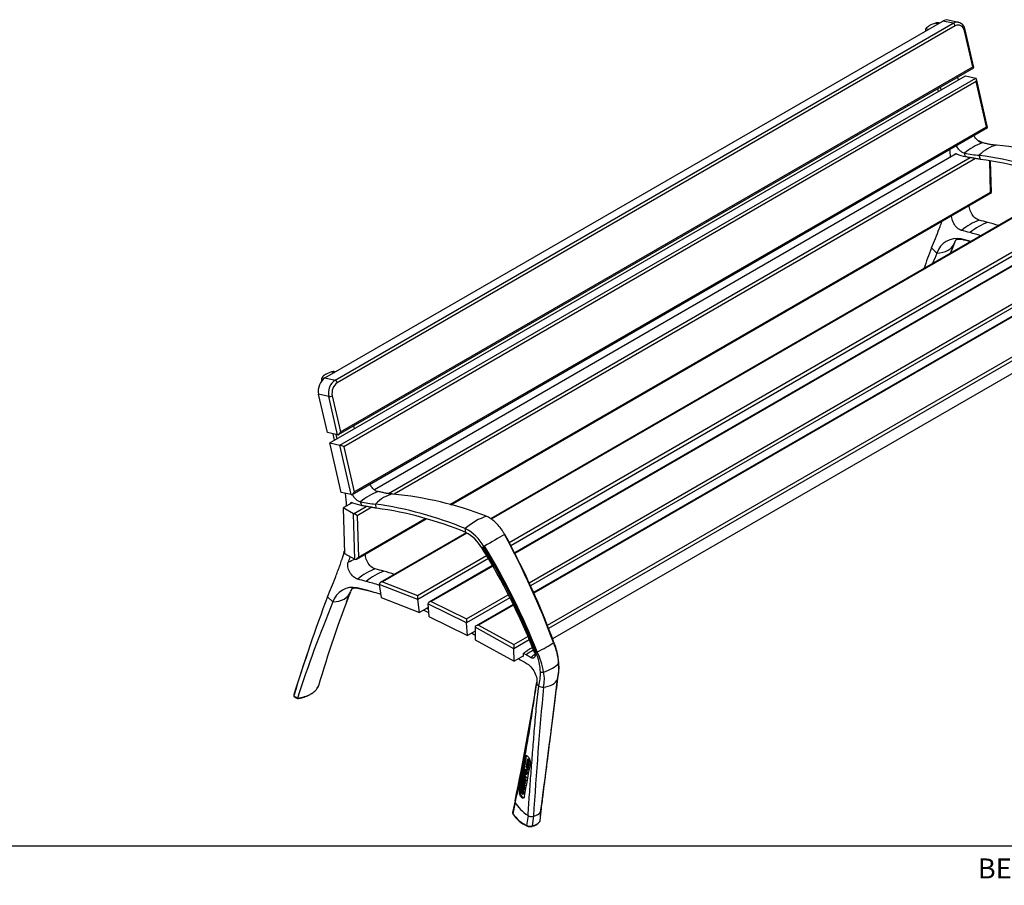
# Model space of a CAD drawing. Units: millimetres. Extents: x 226 to 5828, y 93 to 4039.
# Drawn here: x 2854 to 4825, y 93 to 1825 of the extents above; entities that cross this region are included whole.
import ezdxf

# ---------------------------------------------------------------- set-up
doc = ezdxf.new("R2010")
doc.units = ezdxf.units.MM
doc.header["$LTSCALE"] = 20
for name, color, linetype in [('Predeterminado', 7, 'Continuous'), ('tangente', 7, 'Continuous'), ('visible', 7, 'Continuous')]:
    doc.layers.add(name, color=color, linetype=linetype)

msp = doc.modelspace()

# ---------------------------------------------------------------- linework, layer by layer
at = {"layer": 'Predeterminado', "color": 7, "linetype": 'Continuous'}
msp.add_line((225.8, 171.9), (5765.8, 171.9), dxfattribs=at)
at = {"layer": 'tangente', "color": 7, "linetype": 'Continuous'}
for p, q in [((3485.2, 1103.7), (4722.7, 1818.2)), ((4687.5, 1818.6), (4693.1, 1817.3)), ((4722.7, 1818.2), (4702.4, 1822.7)), ((4727.1, 1812.9), (3489.7, 1098.5)), ((4668.3, 1807.5), (4673.9, 1806.3)), ((4761.9, 1731.1), (4745.4, 1803.1)), ((3496.2, 1000.3), (4761.9, 1731.1)), ((3495.1, 973.8), (4767.9, 1708.7)), ((4768.7, 1701.4), (3503, 970.6)), ((4789.4, 1611.3), (4768.7, 1701.4)), ((3523.7, 880.6), (4789.4, 1611.3)), ((3592.1, 876.9), (4756.7, 1549.3)), ((4767.8, 1547.6), (3603.8, 875.5)), ((4797.8, 1480.4), (4795.9, 1542.8)), ((3714.9, 855.2), (4797.8, 1480.4)), ((4846.1, 1431), (3798.1, 825.9)), ((3833.7, 778.9), (4915.9, 1403.7)), ((4923.5, 1400), (3836.9, 772.6)), ((4943.6, 1391.5), (3844.9, 757.1)), ((3874, 698.6), (5014.1, 1356.9)), ((5021.5, 1353), (3876.9, 692.2)), ((5038.3, 1344.3), (3883.5, 677.6)), ((3910.3, 613.3), (5080.7, 1289)), ((5083.4, 1282.4), (3912.8, 606.6)), ((3459.2, 1109.4), (3464.7, 1108.2)), ((3465, 1108.3), (3485.2, 1103.7)), ((3478.4, 1120.5), (3483.9, 1119.2)), ((3472.7, 1071), (3452.4, 1075.6)), ((3490.3, 994.5), (3472.7, 1071)), ((3479.6, 1072.3), (3496.2, 1000.3)), ((3517.8, 874.8), (3495.1, 973.8)), ((3503, 970.6), (3523.7, 880.6)), ((3522.4, 836.7), (3547.6, 851.2)), ((3558.6, 849.5), (3529.6, 832.7)), ((3525.1, 745.4), (3522.4, 836.7)), ((3529.6, 832.7), (3532.1, 749.7)), ((3532.1, 749.7), (3665.9, 826.9)), ((3749.4, 797.8), (3580.4, 700.2)), ((3650.2, 672.9), (3788.7, 752.9)), ((3792.4, 747), (3650.7, 665.1)), ((3801.4, 732), (3677.9, 660.7)), ((3650.7, 665.1), (3573.9, 695.2)), ((3580.4, 700.2), (3650.2, 672.9)), ((3748.4, 626.2), (3832.2, 674.6)), ((3748.7, 618.2), (3671.1, 656.2)), ((3677.9, 660.7), (3748.4, 626.2)), ((3835.4, 668.2), (3748.7, 618.2)), ((3842.4, 653.9), (3772.5, 613.5)), ((3772.5, 613.5), (3843.2, 574.6)), ((3843.3, 566.4), (3765.6, 609.3)), ((3843.2, 574.6), (3871.5, 590.9)), ((3874.2, 584.3), (3843.3, 566.4)), ((3866.6, 350.2), (3868.2, 351.2)), ((3854.5, 284.1), (3856, 285)), ((3846.1, 259.2), (3841.3, 236.2)), ((3896.9, 239.4), (3895, 220.4)), ((3871.8, 232.8), (3868.8, 212.9)), ((3882.5, 231), (3880, 211.8))]:
    msp.add_line(p, q, dxfattribs=at)
for centre, radius, start, end in [((2312.6, -21.8), 1718.4, 20.4525, 28.3746), ((2551.8, 25.5), 1438.1, 21.7787, 31.191), ((2533.7, 16.4), 1458.9, 21.8399, 31.1283), ((2547.9, 23.4), 1444.3, 21.7866, 31.1821), ((2528.8, 14.7), 1466.5, 21.8258, 31.0853), ((2672.1, 135.2), 1327.4, 26.8935, 27.0988), ((3810.9, 529.5), 122.2, 3.5408, 23.7286), ((3797.1, 517.5), 99.3, 1.2061, 24.7017), ((3757.8, 495.6), 147.1, 9.4655, 25.9028), ((3829.3, 527.8), 103.9, 347.8009, 5.1275), ((3813.2, 515.7), 83.2, 343.7457, 2.7233), ((3834.3, 505.5), 70.1, 346.8319, 11.812), ((-22876.8, 3787.7), 27007.8, 352.45053, 353.02031), ((11732.7, -249.8), 7864.9, 174.60637, 176.49479), ((3897.2, 274.2), 67.5, 214.1983, 245.1412), ((3873.8, 239.8), 28.8, 282.5351, 317.4649), ((3876, 227.7), 16.4, 243.9745, 284.1669)]:
    msp.add_arc(centre, radius, start, end, dxfattribs=at)
for centre, major_axis, ratio, start_param, end_param in [((4727.8, 1795.7), (-5.5, -24.4), 0.720924, 3.177029, 3.7277), ((4723.7, 1813.7), (-2.5, 4.33), 0.57735, 4.223697, 5.794493), ((4731.2, 1794.9), (-4.4, -19.5), 0.720924, 2.156904, 3.7277), ((4742, 1803.8), (-4.87, -1.12), 0.383322, 2.246054, 3.141105), ((4786.9, 1274.7), (38.4, 152.5), 0.712345, 0.445103, 0.764423), ((4802, 1270.8), (41.9, 151.6), 0.704246, 0.461473, 0.780793), ((3490.4, 1081.2), (-5.5, -24.4), 0.720924, 3.7277, 5.298497), ((3493.8, 1080.5), (4.4, 19.5), 0.720924, 0.586108, 2.156904), ((3486.3, 1099.2), (-2.5, 4.33), 0.57735, 4.223697, 5.794493), ((3476.3, 1073.1), (-4.87, -1.12), 0.383322, 0.675258, 2.246054), ((3577.8, 576.6), (38.4, 152.5), 0.712345, 0.445103, 0.764423), ((3592.9, 572.7), (41.9, 151.6), 0.704246, 0.461473, 0.780793), ((3869.9, 249.5), (29.8, -3.4), 0.643408, 5.219743, 5.913875), ((3870.4, 214), (1.12, 2.24), 0.533981, 2.308196, 3.142919), ((3879, 213.3), (-0.65, 2.41), 0.34485, 3.118112, 3.937614)]:
    msp.add_ellipse(centre, major_axis=major_axis, ratio=ratio, start_param=start_param, end_param=end_param, dxfattribs=at)
for points, knots in [([(3871.8, 232.8), (3872.6, 246.8), (3874.5, 274.9), (3877.6, 317), (3880.8, 358.9), (3884.3, 402), (3888, 446.4), (3891.2, 477), (3893.1, 492.4)], [0, 0, 0, 0, 0.161943, 0.323885, 0.485828, 0.64777, 0.823885, 1, 1, 1, 1]), ([(3402.6, 472), (3403.8, 471.3), (3404.9, 470.6), (3406.1, 470), (3406.8, 469.6), (3407.4, 469.2), (3408.1, 468.8), (3408.6, 468.6), (3409.1, 468.3), (3409.5, 468), (3409.7, 467.9), (3409.9, 467.8), (3410.1, 467.7)], [0, 0, 0, 0, 0.468727, 0.468727, 0.468727, 0.734364, 0.734364, 0.734364, 0.926261, 0.926261, 0.926261, 1, 1, 1, 1]), ([(3895, 220.4), (3895, 220.5), (3895.1, 220.5), (3895.2, 220.7), (3895.2, 220.7), (3895.4, 220.9), (3895.4, 221.1), (3895.7, 221.5), (3895.8, 221.8), (3895.9, 222.2), (3895.9, 222.4), (3895.9, 222.5)], [0, 0, 0, 0, 0.03125, 0.03125, 0.0625, 0.0625, 0.125, 0.125, 0.25, 0.25, 0.3112956, 0.3112956, 0.3112956, 0.3112956])]:
    msp.add_open_spline(points, degree=3, knots=knots, dxfattribs=at)
at = {"layer": 'visible', "color": 7, "linetype": 'Continuous'}
for p, q in [((3465, 1108.3), (4702.4, 1822.7)), ((4695.2, 1818.6), (4694.4, 1818.8)), ((4733.3, 1820.1), (4713, 1824.6)), ((4764.2, 1729.4), (4746.9, 1805)), ((3492.2, 994.9), (4764.2, 1729.3)), ((3474.8, 978.4), (4747.6, 1713.2)), ((4731.6, 1710.5), (4733, 1704.8)), ((4747.6, 1713.2), (4767.9, 1708.7)), ((4791.7, 1609.7), (4769.4, 1706.8)), ((4693.3, 1681.9), (4692, 1687.7)), ((4698.5, 1684.9), (4697.2, 1690.7)), ((3519.7, 875.2), (4791.6, 1609.6)), ((4774, 1582.9), (4773.2, 1582.5)), ((4780.6, 1579.4), (4774, 1582.9)), ((4747.7, 1551.2), (4745.5, 1558.5)), ((4728.7, 1556.8), (3564.1, 884.4)), ((4777.5, 1545.8), (4775.2, 1554)), ((4799.3, 1479.5), (4797.5, 1542.5)), ((3717.1, 854.7), (4799.3, 1479.5)), ((4846.2, 1432.1), (3797.3, 826.5)), ((4943.7, 1392.9), (3844.4, 758.2)), ((4745.3, 1384.7), (4758.4, 1381.5)), ((4679.4, 1368.6), (4690.1, 1358.3)), ((4717.5, 1358.3), (4723.3, 1374.2)), ((5038.3, 1345.9), (3882.9, 678.9)), ((5071.8, 1250.6), (3920.6, 586)), ((3486, 1120.5), (3485.2, 1120.7)), ((3470, 999.1), (3452.4, 1075.6)), ((3522.5, 1012.4), (3523.8, 1006.7)), ((3490.3, 994.5), (3470, 999.1)), ((3484.1, 983.8), (3481.4, 996.5)), ((3489.4, 986.8), (3487.5, 995.1)), ((3497.5, 879.3), (3474.8, 978.4)), ((3474.8, 978.4), (3495.1, 973.8)), ((3517.8, 874.8), (3497.5, 879.3)), ((3519.6, 858.7), (3501.2, 848.1)), ((3501.2, 848.1), (3503.9, 756.8)), ((3522.4, 836.7), (3501.2, 848.1)), ((3538.6, 853.1), (3536.4, 860.4)), ((3568.3, 847.7), (3566.1, 855.9)), ((3528.4, 745.7), (3668, 826.3)), ((3748.4, 798.3), (3576.4, 699)), ((3747.1, 799.1), (3746, 807)), ((3779.8, 768.7), (3782, 770.2)), ((3782, 770.2), (3782.5, 770.5)), ((3782.5, 770.5), (3782.9, 770.8)), ((3503.9, 756.8), (3525.1, 745.4)), ((3779, 768.2), (3779.7, 768.7)), ((3779.7, 768.7), (3779.8, 768.7)), ((3800.8, 733), (3673.4, 659.5)), ((3573.9, 695.2), (3577.3, 669.1)), ((3470.2, 670.5), (3480.9, 660.2)), ((3508.4, 660.2), (3514.1, 676.1)), ((3536.1, 686.6), (3556.7, 681.6)), ((3577.3, 669.1), (3654.1, 639)), ((3654.1, 639), (3650.7, 665.1)), ((3671.1, 656.2), (3672.7, 630.8)), ((3841.8, 655.1), (3767.7, 612.3)), ((3671.6, 649.1), (3654.1, 639)), ((3672.7, 630.8), (3750.3, 592.8)), ((3750.3, 592.8), (3748.7, 618.2)), ((3765.7, 601.7), (3750.3, 592.8)), ((3765.6, 609.3), (3766, 584.5)), ((3766, 584.5), (3843.8, 541.7)), ((3843.8, 541.7), (3843.3, 566.4)), ((3862.6, 552.5), (3843.8, 541.7)), ((3862.7, 553.6), (3862.7, 557)), ((3884.8, 558.9), (3884.9, 558.9)), ((3887.3, 559), (3884.9, 558.9)), ((3889, 495.8), (3893.1, 492.4)), ((3452, 491.5), (3452.2, 492)), ((3402.7, 472.3), (3402.6, 472)), ((3410.1, 467.7), (3410, 467.2)), ((3854.5, 284.1), (3866.6, 350.2)), ((3868.2, 351.2), (3856, 285)), ((3870.4, 337.8), (3868.9, 337)), ((3869.3, 340.2), (3869.2, 339.6)), ((3869.2, 339.6), (3872.3, 335.5)), ((3869.5, 340.4), (3869.3, 340.2)), ((3869.7, 339.7), (3869.3, 340.2)), ((3871.7, 345.6), (3870.2, 344.7)), ((3873.8, 336.3), (3872.3, 335.5)), ((3872.3, 335.5), (3872.4, 336.2)), ((3873.9, 337.1), (3872.4, 336.2)), ((3874.2, 338.9), (3872.7, 338)), ((3872.7, 338), (3872.9, 338.7)), ((3874.3, 339.6), (3872.9, 338.7)), ((3874.6, 341.4), (3873.2, 340.5)), ((3873.2, 340.5), (3873.3, 341.3)), ((3874.8, 342.1), (3873.3, 341.3)), ((3873.8, 336.3), (3873.9, 337.1)), ((3874.2, 338.9), (3874.3, 339.6)), ((3874.6, 341.4), (3874.8, 342.1)), ((3863.1, 317), (3862.1, 311.6)), ((3864.6, 317.9), (3863.1, 317)), ((3863.6, 316.2), (3863.1, 317)), ((3863.2, 314), (3863.6, 316.2)), ((3865.1, 317.1), (3863.6, 316.2)), ((3865.1, 317.1), (3864.6, 317.9)), ((3866.2, 325.3), (3864.7, 324.4)), ((3864.7, 314.8), (3865.1, 317.1)), ((3869.5, 332.9), (3868, 332.1)), ((3868.3, 315), (3869.7, 315.8)), ((3869.6, 332.1), (3868.9, 331.7)), ((3870.3, 331.8), (3868.9, 330.9)), ((3868.9, 330.9), (3868.9, 331.7)), ((3869.5, 324.9), (3869.4, 323.9)), ((3869.4, 323.9), (3870.1, 323)), ((3871, 325.7), (3869.5, 324.9)), ((3870.3, 324), (3869.5, 324.9)), ((3870, 330.3), (3869.8, 329.7)), ((3871.5, 331.1), (3870, 330.3)), ((3870.1, 323), (3870.3, 324)), ((3871.5, 323.8), (3870.1, 323)), ((3871.7, 324.8), (3870.3, 324)), ((3870.5, 326.3), (3871.9, 327.1)), ((3871.7, 324.8), (3871, 325.7)), ((3871.3, 331), (3872.8, 331.9)), ((3871.5, 323.8), (3871.7, 324.8)), ((3860.5, 295.8), (3859, 294.9)), ((3859.9, 299.4), (3859.7, 298.4)), ((3859.7, 298.4), (3864.5, 291.8)), ((3861.4, 300.2), (3859.9, 299.4)), ((3864.2, 297.7), (3859.9, 299.4)), ((3860.7, 303.8), (3860.5, 302.9)), ((3860.5, 302.9), (3864.2, 297.7)), ((3861.1, 295), (3860.5, 295.8)), ((3862.2, 304.7), (3860.7, 303.8)), ((3865.4, 297.2), (3860.7, 303.8)), ((3864.6, 292.7), (3860.8, 297.8)), ((3860.8, 297.8), (3865.3, 296.3)), ((3861.5, 308.5), (3861.4, 307.6)), ((3861.4, 307.6), (3866.1, 301)), ((3862.8, 299.7), (3861.4, 300.2)), ((3863, 309.3), (3861.5, 308.5)), ((3866.3, 301.9), (3861.5, 308.5)), ((3862.1, 311.6), (3862.6, 310.8)), ((3866.9, 298), (3862.2, 304.7)), ((3862.6, 310.8), (3863, 313.1)), ((3864.1, 311.7), (3862.6, 310.8)), ((3863, 313.1), (3867.3, 307.3)), ((3867.7, 302.7), (3863, 309.3)), ((3864.7, 314.8), (3863.2, 314)), ((3867.4, 308.2), (3863.2, 314)), ((3866.1, 293.5), (3863.6, 296.8)), ((3868.9, 309), (3864.7, 314.8)), ((3865.3, 296.3), (3865.4, 297.2)), ((3866.7, 297.1), (3865.3, 296.3)), ((3866.9, 298), (3865.4, 297.2)), ((3866.1, 301), (3866.3, 301.9)), ((3867.6, 301.8), (3866.1, 301)), ((3867.7, 302.7), (3866.3, 301.9)), ((3866.7, 297.1), (3866.9, 298)), ((3867.3, 307.3), (3867.4, 308.2)), ((3868.7, 308.1), (3867.3, 307.3)), ((3868.9, 309), (3867.4, 308.2)), ((3867.6, 301.8), (3867.7, 302.7)), ((3868.7, 308.1), (3868.9, 309)), ((3856.5, 281.5), (3861.4, 274.9)), ((3858.7, 282.5), (3857.2, 281.6)), ((3858.6, 279.6), (3857.2, 281.6)), ((3859, 286.1), (3857.5, 285.2)), ((3859, 294.9), (3858.1, 290)), ((3858.1, 290), (3862.9, 283.4)), ((3859, 282.1), (3858.7, 282.5)), ((3858.8, 290.1), (3859.6, 294.1)), ((3860.3, 291), (3858.8, 290.1)), ((3860.2, 288.1), (3858.8, 290.1)), ((3859.6, 294.1), (3859, 294.9)), ((3860.7, 279.6), (3859.2, 278.8)), ((3860.9, 276.6), (3859.2, 278.8)), ((3861.1, 295), (3859.6, 294.1)), ((3861.1, 283.4), (3859.7, 282.5)), ((3860.9, 291.8), (3860.2, 288.1)), ((3860.3, 291), (3861.1, 295)), ((3860.7, 290.5), (3860.3, 291)), ((3861.3, 278.8), (3860.7, 279.6)), ((3860.8, 287.3), (3861.5, 291)), ((3862.2, 288.1), (3860.8, 287.3)), ((3862.5, 285.1), (3860.8, 287.3)), ((3862.4, 292.7), (3860.9, 291.8)), ((3861.5, 291), (3860.9, 291.8)), ((3862.9, 291.9), (3861.5, 291)), ((3862.2, 288.1), (3862.9, 291.9)), ((3862.9, 287.3), (3862.2, 288.1)), ((3862.9, 291.9), (3862.4, 292.7)), ((3863.2, 289.2), (3862.5, 285.1)), ((3862.9, 283.4), (3863.9, 288.5)), ((3864.4, 284.3), (3862.9, 283.4)), ((3864.7, 290.1), (3863.2, 289.2)), ((3863.9, 288.5), (3863.2, 289.2)), ((3865.3, 289.3), (3863.9, 288.5)), ((3864.4, 284.3), (3865.3, 289.3)), ((3864.5, 291.8), (3864.6, 292.7)), ((3865.9, 292.7), (3864.5, 291.8)), ((3866.1, 293.5), (3864.6, 292.7)), ((3865.3, 289.3), (3864.7, 290.1)), ((3865.9, 292.7), (3866.1, 293.5)), ((3845.7, 261.9), (3840.8, 238.7)), ((3862.8, 275.8), (3861.4, 274.9)), ((3895.9, 222.5), (3897.9, 241.6))]:
    msp.add_line(p, q, dxfattribs=at)
for centre, radius, start, end in [((4728.5, 1802.1), 18.6, 9.0078, 77.4557), ((4384.2, 1532.3), 333.8, 3.0731, 5.803), ((4788.3, 1739.4), 185.8, 256.7163, 265.98), ((4744.5, 879.5), 697.6, 68.7303, 84.6199), ((4766.4, 1648.4), 98.9, 248.0869, 259.0999), ((4673.3, 824.2), 736.8, 67.5134, 82.048), ((4676.3, 821.3), 731.6, 67.502, 82.0487), ((4586.9, 677.9), 769.6, 74.5372, 75.8613), ((4575.2, 636.6), 812.5, 72.9392, 74.523), ((4551.5, 657.5), 769.6, 74.5372, 75.8613), ((4730.4, 1345), 42.4, 78.6646, 161.7934), ((4765.7, 1365.5), 42.4, 155.6911, 161.7934), ((4574.2, 668.1), 737.1, 75.4912, 77.1008), ((4539.9, 616.2), 812.5, 72.9392, 74.523), ((7597.4, 263.3), 3120.3, 159.2536, 160.0686), ((6721.5, 594.8), 2144.5, 158.5584, 159.152), ((7187.4, 329.7), 2700.8, 157.6146, 158.0967), ((3175, 834.1), 333.8, 3.0731, 7.4499), ((3535.3, 181.4), 697.6, 68.7303, 84.6199), ((3557.3, 950.3), 98.9, 248.0869, 259.0999), ((3579.1, 1041.3), 185.8, 256.7163, 265.98), ((3464.1, 126.1), 736.8, 67.5134, 82.048), ((3467.1, 123.2), 731.6, 67.502, 82.0487), ((3705.8, 729.1), 87.6, 28.3743, 62.7111), ((3713.6, 732.6), 74.4, 28.6084, 63.3098), ((2335.2, -9), 1693.3, 20.3196, 28.3576), ((2541.3, 19.5), 1451.1, 21.8332, 31.1774), ((11669.1, -2269.9), 8695.2, 159.67303, 159.74769), ((2812.7, 144.2), 1150.2, 30.8324, 32.8554), ((2620.1, 56.4), 1360.9, 29.8416, 31.5586), ((2569.3, 31.1), 1417.5, 21.8598, 31.357), ((2508.5, 65.7), 1505, 19.9468, 27.4188), ((3377.7, -20.2), 769.6, 74.5372, 75.8613), ((3366.1, -61.5), 812.5, 72.9392, 74.523), ((3342.3, -40.6), 769.6, 74.5372, 75.8613), ((3330.7, -81.9), 812.5, 72.5653, 74.523), ((6388.2, -434.8), 3120.3, 159.2536, 163.0992), ((5512.4, -103.3), 2144.5, 158.5584, 163.8829), ((3521.2, 646.9), 42.4, 78.6646, 161.7934), ((3556.6, 667.4), 42.4, 155.6911, 161.7934), ((3365, -30), 737.1, 75.3774, 77.1008), ((5978.2, -368.4), 2700.8, 157.6146, 161.9672), ((2620.1, 56.4), 1360.9, 21.6675, 22.9581), ((3816.2, 530.9), 117.4, 3.6315, 24.3201), ((6700.5, -559.3), 3456.1, 161.1306, 162.5517), ((3954.4, 439), 149.5, 119.586, 127.8475), ((2672.2, -1489), 2367.1, 59.6597, 59.805), ((2654.7, -1508.6), 2392.9, 59.29, 59.5361), ((3833.2, 529.5), 100.5, 347.0943, 5.0587), ((-1201.9, 1310.7), 5155.4, 348.2613, 350.9467), ((3422.5, 470.2), 20.1, 169.2876, 174.3484), ((-3857.3, 1698.9), 7852.8, 349.52046, 350.00977), ((3897.1, 272.8), 67, 214.1206, 245.5357), ((3873.8, 238.1), 27.7, 282.0175, 318.4187), ((3875.7, 225.1), 14.8, 244.7937, 285.4596)]:
    msp.add_arc(centre, radius, start, end, dxfattribs=at)
for centre, major_axis, ratio, start_param, end_param in [((4695.3, 1809.1), (-28.3, -6.5), 0.383322, 4.901011, 5.874282), ((4707.6, 1800.2), (-5.5, -24.4), 0.720924, 3.141593, 3.7277), ((4727.8, 1795.7), (-5.5, -24.4), 0.720924, 3.141593, 3.177029), ((4758.5, 1731.8), (-5.68, 2.47), 0.126583, 3.04831, 4.130414), ((4765.4, 1702.1), (-2.81, -6.44), 0.486308, 1.664079, 3.234875), ((4786, 1612.1), (-5.68, 2.47), 0.126583, 3.04831, 4.130414), ((4805.2, 1428.1), (14.9, 155.7), 0.755093, 0.33306, 0.654194), ((4813.7, 1487.7), (11.8, 86.7), 0.745278, 0.240032, 0.80762), ((4794.2, 1482.3), (-5.09, 2.84), 0.015111, 3.132567, 3.952871), ((4751.3, 1420.4), (8.6, 35.2), 0.714634, 2.981154, 3.245496), ((4724.6, 1352.2), (-45.5, 15.8), 0.730711, 6.252952, 6.266287), ((4680.2, 1395.1), (45.5, -15.8), 0.730711, 5.174252, 6.266287), ((3470.1, 1085.8), (-5.5, -24.4), 0.720924, 3.7277, 5.298497), ((3486.1, 1111), (-28.3, -6.5), 0.383322, 4.901011, 5.874282), ((3492.8, 1001.1), (2.81, 6.44), 0.486308, 3.234875, 4.805672), ((3499.6, 971.4), (5.68, -2.47), 0.126583, 0.988821, 2.559618), ((3520.3, 881.3), (2.81, 6.44), 0.486308, 3.234875, 4.805672), ((3596.1, 730), (14.9, 155.7), 0.755093, 0.33306, 0.654194), ((3604.6, 789.6), (11.8, 86.7), 0.745278, 0.240032, 0.80762), ((3526.1, 834.6), (-5.09, 2.84), 0.015111, 3.952871, 5.523668), ((3785.7, 689.2), (52.6, 142.1), 0.67028, 0.480004, 0.878678), ((3681.9, 703.2), (217.9, 131.2), 0.025992, 0.840941, 1.063591), ((3681.9, 703.2), (217.9, 131.2), 0.025992, 0.836826, 0.840926), ((3681.9, 703.2), (217.9, 131.2), 0.025992, 1.063592, 1.069567), ((3528.5, 751.6), (-3.44, -6.18), 0.567188, 0.009026, 1.579822), ((3426, 853.1), (146.7, -56.5), 0.739997, -0.698366, -0.590505), ((3580.9, 695.9), (7.04, 0.53), 0.621404, 1.603825, 3.174622), ((3515.5, 654.1), (-45.5, 15.8), 0.730711, 6.252952, 6.266287), ((3471, 697), (45.5, -15.8), 0.730711, 5.174252, 6.266287), ((3542.1, 722.3), (8.6, 35.2), 0.714634, 2.981154, 3.245496), ((3564.1, 716.9), (9.7, 34.9), 0.704246, 3.001713, 3.240947), ((3650.7, 668.5), (0.42, -5.53), 0.068702, 3.800246, 5.371042), ((3678.2, 656.5), (7.06, 0.24), 0.598786, 1.588248, 3.159044), ((3752.5, -130.2), (-450, 779.4), 0.57735, -0.658196, -0.65207), ((3748.7, 621.9), (0.19, -5.66), 0.032762, 3.868673, 5.439469), ((3772.6, 609.4), (7.07, 0.07), 0.583858, 1.576335, 3.147131), ((3798.6, -70.8), (-400, 692.8), 0.57735, -0.727177, -0.724748), ((3843.3, 570.4), (0.06, -5.74), 0.009818, 3.909854, 5.480651), ((3837.4, 566.1), (106.4, 39.2), 0.233742, -1.139308, -0.730739), ((3920.9, 578.4), (2.35, 0.86), 0.233742, -0.730739, -0.389383), ((3920.9, 578.4), (-2.35, -0.86), 0.233742, 2.965807, 3.489807), ((3920.9, 578.4), (2.35, 0.86), 0.233742, -0.389383, -0.175785), ((3857, 556.9), (-4, 6.93), 0.57735, 3.141593, 3.926991), ((3884.8, 437.9), (79.4, 135.7), 0.573364, 0.814877, 0.948475), ((3893.1, 433), (80, 135.4), 0.57044, 0.87062, 0.950935), ((3889, 560), (-2.35, -0.86), 0.233742, 0.635773, 0.980936), ((3889, 560), (-2.35, -0.86), 0.233742, 0.980936, 1.192813), ((3889, 560), (-2.35, -0.86), 0.233742, 1.192813, 1.504936), ((3889, 560), (2.35, 0.86), 0.233742, 4.646529, 5.143877), ((3878.9, 542.4), (59.3, 8.9), 0.459268, 5.060361, 5.779458), ((3927.4, 537.6), (-5.93, -0.89), 0.459268, 2.637865, 3.096012), ((3900.6, 522.1), (-5.93, -0.89), 0.459268, 0.70752, 1.918768), ((3922.9, 492.6), (33.6, -6.9), 0.684772, 3.136213, 3.302348), ((3892.8, 517.4), (39.2, -8.1), 0.684772, 5.10326, 6.150457), ((3921.4, 508.7), (-9.79, 2.02), 0.684772, 3.008865, 3.200526), ((3900.2, 496.4), (-9.79, 2.02), 0.684772, 0.91447, 1.961667), ((3854.6, 260.5), (8.94, -1.01), 0.643408, 3.089242, 3.547514), ((3930.7, 272.5), (-89.3, 10.1), 0.643408, 0.405921, 0.924698), ((3887.9, 242.7), (-9.94, 1.13), 0.643408, 2.772282, 3.132941), ((3843.7, 236.5), (2.12, 1.32), 0.768437, 2.597849, 3.168087), ((3878.3, 237.2), (-9.94, 1.13), 0.643408, 0.924698, 2.078151), ((3892.7, 221.2), (-1.95, 1.57), 0.740098, 3.102394, 3.567737), ((3870.4, 214), (1.12, 2.24), 0.533981, 3.142919, 3.183587)]:
    msp.add_ellipse(centre, major_axis=major_axis, ratio=ratio, start_param=start_param, end_param=end_param, dxfattribs=at)
for points, knots in [([(4694.4, 1818.8), (4694.3, 1818.8), (4694.2, 1818.8), (4693.8, 1818.9), (4693.4, 1818.9), (4692.7, 1819), (4692.3, 1819.1), (4691.2, 1819.1), (4690.4, 1819.1), (4689, 1818.9), (4688.2, 1818.8), (4687.5, 1818.6)], [0.6117538, 0.6117538, 0.6117538, 0.6117538, 0.625, 0.625, 0.6875, 0.6875, 0.75, 0.75, 0.875, 0.875, 0.9999936, 0.9999936, 0.9999936, 0.9999936]), ([(4668.3, 1807.5), (4668.1, 1807.2), (4667.9, 1806.8), (4667.6, 1805.9), (4667.5, 1805.5), (4667.4, 1804.7), (4667.4, 1804.5), (4667.3, 1803.9), (4667.3, 1803.6), (4667.3, 1803.1), (4667.3, 1802.9), (4667.4, 1802.6)], [0.0000066, 0.0000066, 0.0000066, 0.0000066, 0.125, 0.125, 0.25, 0.25, 0.3125, 0.3125, 0.375, 0.375, 0.4262897, 0.4262897, 0.4262897, 0.4262897]), ([(4780.9, 1578.9), (4779.2, 1579.1), (4775.4, 1580.4), (4769.8, 1585.1), (4766.3, 1590.2), (4764.8, 1593.3), (4764.5, 1594)], [0, 0, 0, 0, 0.2513936, 0.5027872, 0.7541809, 0.8259683, 0.8259683, 0.8259683, 0.8259683]), ([(4809.9, 1574), (4807.6, 1574.3), (4802.9, 1574.7), (4795.8, 1575.7), (4788.9, 1577.5), (4783.7, 1578.6), (4780.9, 1578.9)], [0, 0, 0, 0, 0.24257, 0.48514, 0.74257, 1, 1, 1, 1]), ([(4745.5, 1558.5), (4743.8, 1558.7), (4740.1, 1560), (4734.5, 1564.7), (4731, 1569.8), (4729.5, 1572.9), (4729.2, 1573.5)], [0, 0, 0, 0, 0.2513936, 0.5027872, 0.7541809, 0.8259683, 0.8259683, 0.8259683, 0.8259683]), ([(4729.5, 1556.6), (4729.5, 1556.6), (4729.5, 1556.6), (4728.1, 1557.2), (4726.2, 1557.1), (4725.1, 1555.6), (4724.9, 1554.9)], [0, 0, 0, 0, 0.0000139, 0.0000139, 0.5000069, 0.7507903, 0.7507903, 0.7507903, 0.7507903]), ([(4777.5, 1545.8), (4775.1, 1546.2), (4770.3, 1547.1), (4763, 1548.5), (4755, 1549.5), (4750, 1550.5), (4747.7, 1551.2)], [0, 0, 0, 0, 0.24257, 0.48514, 0.74257, 1, 1, 1, 1]), ([(4774.8, 1424.2), (4772.1, 1424.8), (4766.2, 1428.3), (4758.6, 1438), (4755.3, 1447.4), (4755, 1452.5), (4755.1, 1454)], [0, 0, 0, 0, 0.25, 0.5, 0.75, 0.8697856, 0.8697856, 0.8697856, 0.8697856]), ([(4679.4, 1368.6), (4682, 1375), (4687.3, 1387.7), (4693.7, 1403.7), (4698.2, 1415.3), (4700.1, 1420.4), (4700.8, 1422.3)], [0, 0, 0, 0, 0.1430994, 0.2861988, 0.3577485, 0.3987509, 0.3987509, 0.3987509, 0.3987509]), ([(4739.5, 1403.7), (4736.7, 1404.4), (4730.8, 1407.8), (4723.3, 1417.5), (4719.9, 1427), (4719.7, 1432), (4719.7, 1433.6)], [0, 0, 0, 0, 0.25, 0.5, 0.75, 0.8697856, 0.8697856, 0.8697856, 0.8697856]), ([(4727.1, 1382.7), (4727.4, 1383.2), (4727.9, 1384), (4728.4, 1384.6), (4728.7, 1385), (4728.9, 1385.1), (4728.9, 1385.2), (4728.8, 1385.1), (4728.9, 1385.2), (4728.9, 1385.1), (4729.6, 1385.5), (4731.2, 1386), (4733.5, 1386.3), (4736.2, 1386.4), (4738.4, 1386.2), (4739.4, 1386)], [0, 0, 0, 0, 0.1091161, 0.1991289, 0.2711164, 0.3257251, 0.3737135, 0.4144732, 0.4545037, 0.4938516, 0.5447941, 0.6199237, 0.6926522, 0.7798268, 0.8592834, 0.8592834, 0.8592834, 0.8592834]), ([(3459.2, 1109.4), (3459, 1109.1), (3458.8, 1108.7), (3458.5, 1107.8), (3458.4, 1107.4), (3458.3, 1106.6), (3458.2, 1106.3), (3458.2, 1105.8), (3458.2, 1105.5), (3458.2, 1104.7), (3458.2, 1104.1), (3458.3, 1103.1), (3458.4, 1102.8), (3458.4, 1102.4), (3458.4, 1102.4), (3458.4, 1102.3)], [0.0000066, 0.0000066, 0.0000066, 0.0000066, 0.125, 0.125, 0.25, 0.25, 0.3125, 0.3125, 0.375, 0.375, 0.5, 0.5, 0.5625, 0.5625, 0.5716587, 0.5716587, 0.5716587, 0.5716587]), ([(3485.2, 1120.7), (3485.1, 1120.7), (3485, 1120.7), (3484.6, 1120.8), (3484.2, 1120.8), (3483.5, 1120.9), (3483.1, 1121), (3482, 1121), (3481.3, 1121), (3479.8, 1120.8), (3479.1, 1120.7), (3478.4, 1120.5)], [0.6117538, 0.6117538, 0.6117538, 0.6117538, 0.625, 0.625, 0.6875, 0.6875, 0.75, 0.75, 0.875, 0.875, 0.9999936, 0.9999936, 0.9999936, 0.9999936]), ([(3571.8, 880.8), (3570, 881), (3566.3, 882.3), (3560.7, 887), (3557.2, 892.1), (3555.7, 895.2), (3555.4, 895.9)], [0, 0, 0, 0, 0.2513936, 0.5027872, 0.7541809, 0.8259683, 0.8259683, 0.8259683, 0.8259683]), ([(3536.4, 860.4), (3534.7, 860.6), (3530.9, 861.9), (3525.3, 866.6), (3521.8, 871.7), (3520.3, 874.8), (3520, 875.4)], [0, 0, 0, 0, 0.2513936, 0.5027872, 0.7541809, 0.8259683, 0.8259683, 0.8259683, 0.8259683]), ([(3600.7, 875.9), (3598.5, 876.2), (3593.8, 876.6), (3586.6, 877.6), (3579.7, 879.4), (3574.6, 880.5), (3571.8, 880.8)], [0, 0, 0, 0, 0.24257, 0.48514, 0.74257, 1, 1, 1, 1]), ([(3520.4, 858.5), (3520.4, 858.5), (3520.4, 858.5), (3519, 859.1), (3517, 859), (3516, 857.4), (3515.7, 856.8)], [0, 0, 0, 0, 0.0000139, 0.0000139, 0.5000069, 0.7507903, 0.7507903, 0.7507903, 0.7507903]), ([(3568.3, 847.7), (3565.9, 848.1), (3561.2, 849), (3553.8, 850.4), (3545.9, 851.4), (3540.8, 852.4), (3538.6, 853.1)], [0, 0, 0, 0, 0.24257, 0.48514, 0.74257, 1, 1, 1, 1]), ([(3825.3, 795.2), (3823.7, 797.1), (3822.4, 799.1), (3819.2, 804.9), (3814.3, 811.6), (3805.9, 819.9), (3797.5, 826.7), (3791.7, 830.1), (3788.6, 831.4), (3788.5, 831.4), (3788.4, 831.5)], [0, 0, 0, 0, 0.122848, 0.122848, 0.339967, 0.557085, 0.774204, 0.991322, 0.991322, 1, 1, 1, 1]), ([(3470.2, 670.5), (3472.8, 676.9), (3478.1, 689.6), (3484.6, 705.6), (3489.6, 718.5), (3492.6, 726.7), (3495, 733.3), (3496.8, 738.3), (3498.2, 742.5), (3499.2, 745.5), (3499.8, 747.2), (3500, 748), (3500.4, 749.1), (3501.1, 751.1), (3502, 754.4), (3503, 758.1), (3503.6, 760.5), (3503.8, 761.6)], [0, 0, 0, 0, 0.1430994, 0.2861988, 0.3577485, 0.4292982, 0.465073, 0.5008479, 0.5366227, 0.5545102, 0.5634539, 0.5723976, 0.5723976, 0.5866858, 0.612518, 0.6383501, 0.658484, 0.658484, 0.658484, 0.658484]), ([(3565.7, 726.1), (3562.9, 726.7), (3557, 730.1), (3549.5, 739.8), (3546.1, 749.3), (3545.9, 754.4), (3545.9, 755.9)], [0, 0, 0, 0, 0.25, 0.5, 0.75, 0.8697856, 0.8697856, 0.8697856, 0.8697856]), ([(3518, 684.6), (3518.3, 685.1), (3518.8, 685.9), (3519.3, 686.5), (3519.5, 686.9), (3519.7, 687), (3519.7, 687), (3519.7, 687), (3519.7, 687.1), (3519.7, 687), (3520.4, 687.4), (3522, 687.9), (3524.3, 688.2), (3527.1, 688.3), (3529.2, 688.1), (3530.3, 687.9)], [0, 0, 0, 0, 0.1091161, 0.1991289, 0.2711164, 0.3257251, 0.3737135, 0.4144732, 0.4545037, 0.4938516, 0.5447941, 0.6199237, 0.6926522, 0.7798268, 0.8592834, 0.8592834, 0.8592834, 0.8592834]), ([(3846.1, 259.2), (3848.9, 271.7), (3854.5, 296.9), (3862.4, 334.9), (3869.7, 373), (3876.2, 412.4), (3882.2, 453), (3886.6, 481.4), (3889, 495.8)], [0, 0, 0, 0, 0.161943, 0.323885, 0.485828, 0.64777, 0.823885, 1, 1, 1, 1]), ([(3897.9, 241.5), (3898.6, 247.6), (3899.8, 257.1), (3901.6, 271.7), (3903.1, 283.9), (3904.4, 294.1), (3905.4, 302.2), (3906.3, 308.7), (3906.9, 314.1), (3907.6, 319.1), (3908.2, 323.8), (3908.7, 328.2), (3909.3, 332.9), (3910.1, 338.9), (3911.1, 346.9), (3912.4, 357.1), (3913.9, 369.3), (3915.7, 383.4), (3917.8, 399.4), (3920.1, 417.4), (3922.6, 437.3), (3925.4, 459), (3928.4, 483), (3930.2, 498.1), (3931.3, 507.4)], [0, 0, 0, 0, 0.061832, 0.115753, 0.16177, 0.200158, 0.230519, 0.253232, 0.273254, 0.29211, 0.309495, 0.325756, 0.341754, 0.362008, 0.393146, 0.431504, 0.477088, 0.529907, 0.589977, 0.657323, 0.731974, 0.813956, 0.903293, 1, 1, 1, 1]), ([(3403.4, 476.9), (3403.2, 476.2), (3403, 475.5), (3402.7, 474), (3402.7, 473.1), (3402.7, 472.3)], [0.8810935, 0.8810935, 0.8810935, 0.8810935, 0.9375, 0.9375, 1, 1, 1, 1]), ([(3410, 467.2), (3412.6, 467.6), (3415, 468.1), (3419.8, 469.1), (3422.1, 469.8), (3425.5, 470.9), (3426.6, 471.2), (3428.8, 472.1), (3429.8, 472.5), (3433, 473.9), (3434.9, 474.8), (3438.6, 476.9), (3440.3, 478.1), (3442.7, 479.9), (3443.4, 480.5), (3444.9, 481.8), (3445.5, 482.4), (3447.5, 484.4), (3448.6, 485.8), (3450.6, 488.6), (3451.4, 490), (3452, 491.5)], [0, 0, 0, 0, 0.125, 0.125, 0.25, 0.25, 0.3125, 0.3125, 0.375, 0.375, 0.5, 0.5, 0.625, 0.625, 0.6875, 0.6875, 0.75, 0.75, 0.875, 0.875, 1, 1, 1, 1]), ([(3410.3, 466.7), (3411.7, 466.9), (3415, 467.5), (3420.5, 468.8), (3426.3, 470.6), (3431.6, 472.8), (3436.4, 475.3), (3441, 478.2), (3444.9, 481.5), (3447.7, 484.4), (3449.1, 486.3), (3449.5, 486.9)], [0, 0, 0, 0, 0.0655075, 0.1843733, 0.2928218, 0.3946592, 0.5046861, 0.614665, 0.7280745, 0.842046, 0.8966081, 0.8966081, 0.8966081, 0.8966081]), ([(3449.8, 487.4), (3450.2, 487.9), (3450.8, 488.9), (3451.3, 489.9), (3451.5, 490.4)], [0.90901512, 0.90901512, 0.90901512, 0.90901512, 0.95487402, 1, 1, 1, 1]), ([(3402.6, 472), (3402.6, 471.8), (3402.6, 471.7), (3402.7, 471.4), (3402.7, 471.3), (3402.9, 471), (3403.1, 470.8), (3403.3, 470.6)], [0, 0, 0, 0, 0.125, 0.125, 0.25, 0.25, 0.4954778, 0.4954778, 0.4954778, 0.4954778]), ([(3410.3, 466.7), (3410.3, 466.7), (3410.2, 466.7), (3410.2, 466.7), (3410.2, 466.8), (3410.1, 466.9), (3410.1, 466.9), (3410.1, 467.1), (3410, 467.1), (3410, 467.2)], [0.5123675, 0.5123675, 0.5123675, 0.5123675, 0.625, 0.625, 0.75, 0.75, 0.875, 0.875, 1, 1, 1, 1]), ([(3866.6, 350.2), (3866.8, 351.2), (3867, 351.9), (3867.7, 352.8), (3868.1, 353), (3869.5, 352.9), (3870.7, 351.9), (3872.6, 349.3), (3873.3, 348.3), (3874.5, 346), (3875.1, 344.8), (3876.4, 341), (3876.8, 338.5), (3876.5, 336.6)], [0, 0, 0, 0, 0.125, 0.125, 0.25, 0.25, 0.5, 0.5, 0.625, 0.625, 0.75, 0.75, 1, 1, 1, 1]), ([(3869.7, 332), (3869.9, 331.7), (3870.1, 331.5), (3870.6, 331.1), (3870.8, 331), (3871.2, 331), (3871.4, 331), (3871.6, 331.3), (3871.7, 331.6), (3871.9, 332.4), (3871.8, 333.2), (3871.4, 334.4), (3871.2, 334.8), (3870.8, 335.4), (3870.6, 335.7), (3870.2, 336.2), (3870, 336.5), (3869.6, 336.9), (3869.4, 337), (3869.1, 337), (3868.9, 337), (3868.6, 336.7), (3868.6, 336.5), (3868.4, 335.6), (3868.5, 334.8), (3868.9, 333.2), (3869.3, 332.5), (3869.7, 332)], [0, 0, 0, 0, 0.0625, 0.0625, 0.125, 0.125, 0.1875, 0.1875, 0.25, 0.25, 0.375, 0.375, 0.4375, 0.4375, 0.5, 0.5, 0.5625, 0.5625, 0.625, 0.625, 0.6875, 0.6875, 0.75, 0.75, 0.875, 0.875, 1, 1, 1, 1]), ([(3869.9, 332.7), (3869.6, 333.1), (3869.3, 333.5), (3868.9, 334.6), (3868.8, 335.2), (3869, 336), (3869.2, 336.1), (3869.7, 335.9), (3870, 335.6), (3870.6, 334.9), (3870.9, 334.4), (3871.3, 333.4), (3871.4, 332.8), (3871.3, 332.2), (3871.2, 332.1), (3871, 331.9), (3870.9, 331.9), (3870.4, 332), (3870.1, 332.4), (3869.9, 332.7)], [0, 0, 0, 0, 0.125, 0.125, 0.25, 0.25, 0.375, 0.375, 0.5, 0.5, 0.625, 0.625, 0.75, 0.75, 0.8125, 0.8125, 0.875, 0.875, 1, 1, 1, 1]), ([(3870.2, 342.1), (3870.1, 342.2), (3870, 342.2), (3869.8, 342.2), (3869.8, 342.2), (3869.6, 342.1), (3869.6, 342.1), (3869.5, 341.9), (3869.5, 341.8), (3869.4, 341.5), (3869.4, 341.4), (3869.4, 341.1), (3869.4, 341), (3869.4, 340.9), (3869.4, 340.8), (3869.5, 340.4), (3869.6, 340), (3869.7, 339.7)], [0, 0, 0, 0, 0.125, 0.125, 0.25, 0.25, 0.375, 0.375, 0.5, 0.5, 0.625, 0.625, 0.6875, 0.6875, 0.75, 0.75, 1, 1, 1, 1]), ([(3873.3, 341.3), (3872.9, 341.8), (3872.5, 342.3), (3871.8, 343.1), (3871.6, 343.4), (3871.2, 343.9), (3871, 344.2), (3870.7, 344.6), (3870.4, 344.8), (3870.1, 344.7), (3870, 344.6), (3869.9, 344), (3869.8, 343.7), (3869.9, 342.9), (3870, 342.5), (3870.2, 342.1)], [0, 0, 0, 0, 0.25, 0.25, 0.375, 0.375, 0.5, 0.5, 0.625, 0.625, 0.75, 0.75, 0.875, 0.875, 1, 1, 1, 1]), ([(3872.4, 336.2), (3871.9, 336.9), (3871.3, 337.5), (3870.6, 338.5), (3870.3, 338.9), (3870, 339.6), (3869.9, 339.8), (3869.8, 340.3), (3869.8, 340.6), (3869.9, 340.9), (3869.9, 341.1), (3870.1, 341.2), (3870.2, 341.1), (3870.5, 340.9), (3870.6, 340.7), (3870.9, 340.4), (3871, 340.2), (3871.6, 339.4), (3872.2, 338.7), (3872.7, 338)], [0, 0, 0, 0, 0.25, 0.25, 0.375, 0.375, 0.4375, 0.4375, 0.5, 0.5, 0.5625, 0.5625, 0.625, 0.625, 0.6875, 0.6875, 0.75, 0.75, 1, 1, 1, 1]), ([(3872.9, 338.7), (3872.3, 339.4), (3871.8, 340.1), (3871, 341.1), (3870.7, 341.4), (3870.3, 342.3), (3870.2, 342.9), (3870.3, 343.5), (3870.4, 343.6), (3870.6, 343.7), (3870.7, 343.7), (3871.1, 343.3), (3871.3, 342.9), (3872.1, 341.9), (3872.6, 341.2), (3873.2, 340.5)], [0, 0, 0, 0, 0.25, 0.25, 0.375, 0.375, 0.5, 0.5, 0.5625, 0.5625, 0.625, 0.625, 0.75, 0.75, 1, 1, 1, 1]), ([(3874.8, 342.1), (3874.3, 342.6), (3873.9, 343.1), (3873.3, 343.9), (3873.1, 344.2), (3872.7, 344.7), (3872.5, 345), (3872.1, 345.5), (3871.9, 345.6), (3871.7, 345.6), (3871.7, 345.6), (3871.7, 345.6)], [0, 0, 0, 0, 0.25, 0.25, 0.375, 0.375, 0.5, 0.5, 0.625, 0.625, 0.6517807, 0.6517807, 0.6517807, 0.6517807]), ([(3872.8, 331.9), (3872.8, 331.9), (3872.9, 332), (3873.1, 332.2), (3873.1, 332.4), (3873.3, 333.3), (3873.2, 334.1), (3872.9, 335.1), (3872.7, 335.4), (3872.6, 335.7)], [0.1649236, 0.1649236, 0.1649236, 0.1649236, 0.1875, 0.1875, 0.25, 0.25, 0.375, 0.375, 0.4220895, 0.4220895, 0.4220895, 0.4220895]), ([(3865.9, 316.3), (3866.2, 315.9), (3866.5, 315.5), (3867.2, 315), (3867.5, 314.9), (3868.1, 314.9), (3868.4, 315), (3868.8, 315.5), (3868.9, 315.9), (3869.2, 317.3), (3869, 318.6), (3868.1, 321.1), (3867.5, 322.2), (3866.3, 323.8), (3865.6, 324.4), (3864.9, 324.5), (3864.6, 324.4), (3864.3, 323.9), (3864.2, 323.5), (3864, 322.6), (3864, 322), (3864.1, 320.8), (3864.2, 320.1), (3864.5, 318.9), (3864.8, 318.3), (3865.3, 317.2), (3865.6, 316.7), (3865.9, 316.3)], [0, 0, 0, 0, 0.0625, 0.0625, 0.125, 0.125, 0.1875, 0.1875, 0.25, 0.25, 0.375, 0.375, 0.5, 0.5, 0.625, 0.625, 0.6875, 0.6875, 0.75, 0.75, 0.8125, 0.8125, 0.875, 0.875, 0.9375, 0.9375, 1, 1, 1, 1]), ([(3866.1, 317.2), (3865.8, 317.5), (3865.6, 317.9), (3865.2, 318.7), (3865, 319.1), (3864.7, 320), (3864.6, 320.5), (3864.5, 321.4), (3864.5, 321.9), (3864.6, 322.6), (3864.7, 322.9), (3865, 323.2), (3865.2, 323.3), (3865.8, 323.2), (3866.3, 322.7), (3867.2, 321.4), (3867.7, 320.7), (3868.2, 319.3), (3868.3, 318.8), (3868.5, 317.9), (3868.5, 317.5), (3868.4, 316.8), (3868.3, 316.5), (3868, 316.1), (3867.7, 316), (3867.3, 316), (3867, 316.2), (3866.5, 316.6), (3866.3, 316.9), (3866.1, 317.2)], [0, 0, 0, 0, 0.0625, 0.0625, 0.125, 0.125, 0.1875, 0.1875, 0.25, 0.25, 0.3125, 0.3125, 0.375, 0.375, 0.5, 0.5, 0.625, 0.625, 0.6875, 0.6875, 0.75, 0.75, 0.8125, 0.8125, 0.875, 0.875, 0.9375, 0.9375, 1, 1, 1, 1]), ([(3867.5, 318.1), (3867.3, 318.4), (3867.1, 318.7), (3866.7, 319.5), (3866.5, 319.9), (3866.2, 320.9), (3866.1, 321.4), (3866, 322.2), (3866, 322.5), (3866, 322.8)], [0, 0, 0, 0, 0.0625, 0.0625, 0.125, 0.125, 0.1875, 0.1875, 0.2351341, 0.2351341, 0.2351341, 0.2351341]), ([(3869.7, 315.8), (3869.9, 315.9), (3870, 316), (3870.3, 316.4), (3870.4, 316.8), (3870.6, 318.2), (3870.5, 319.5), (3869.6, 321.9), (3869, 323), (3867.7, 324.7), (3867.1, 325.3), (3866.5, 325.4), (3866.4, 325.3), (3866.3, 325.3)], [0.1596246, 0.1596246, 0.1596246, 0.1596246, 0.1875, 0.1875, 0.25, 0.25, 0.375, 0.375, 0.5, 0.5, 0.625, 0.625, 0.6576658, 0.6576658, 0.6576658, 0.6576658]), ([(3868.4, 317.1), (3868.4, 317.1), (3868.3, 317.2), (3868, 317.4), (3867.8, 317.7), (3867.5, 318.1)], [0.92434482, 0.92434482, 0.92434482, 0.92434482, 0.9375, 0.9375, 1, 1, 1, 1]), ([(3868.9, 331.7), (3868.7, 331.9), (3868.6, 332), (3868.2, 332.2), (3868.1, 332.2), (3867.7, 331.9), (3867.6, 331.4), (3867.6, 330.5), (3867.6, 330.1), (3867.8, 329.5), (3867.9, 329.1), (3868.3, 328.2), (3868.6, 327.6), (3869.3, 326.7), (3869.7, 326.3), (3870.4, 326.1), (3870.7, 326.3), (3871, 327.2), (3871, 327.8), (3870.8, 328.8), (3870.7, 329.1), (3870.4, 329.7), (3870.2, 330), (3870, 330.3)], [0, 0, 0, 0, 0.0625, 0.0625, 0.125, 0.125, 0.25, 0.25, 0.3125, 0.3125, 0.375, 0.375, 0.5, 0.5, 0.625, 0.625, 0.75, 0.75, 0.875, 0.875, 0.9375, 0.9375, 1, 1, 1, 1]), ([(3869.8, 329.7), (3870.1, 329.3), (3870.3, 328.9), (3870.5, 328), (3870.5, 327.6), (3870.3, 327.1), (3870.1, 327.1), (3869.6, 327.3), (3869.3, 327.6), (3868.9, 328.2), (3868.6, 328.5), (3868.3, 329.3), (3868.1, 329.8), (3868, 330.6), (3868.1, 331), (3868.3, 331.2), (3868.4, 331.2), (3868.6, 331.1), (3868.7, 331), (3868.9, 330.9)], [0, 0, 0, 0, 0.125, 0.125, 0.25, 0.25, 0.375, 0.375, 0.5, 0.5, 0.625, 0.625, 0.75, 0.75, 0.875, 0.875, 0.9375, 0.9375, 1, 1, 1, 1]), ([(3869.9, 329.8), (3869.7, 330.2), (3869.6, 330.6), (3869.5, 331.1), (3869.5, 331.2), (3869.5, 331.3)], [0.6331886, 0.6331886, 0.6331886, 0.6331886, 0.75, 0.75, 0.7777425, 0.7777425, 0.7777425, 0.7777425]), ([(3871.9, 327.1), (3872.1, 327.2), (3872.2, 327.4), (3872.4, 328), (3872.4, 328.6), (3872.2, 329.6), (3872.1, 329.9), (3871.8, 330.6), (3871.7, 330.9), (3871.5, 331.1)], [0.6851553, 0.6851553, 0.6851553, 0.6851553, 0.75, 0.75, 0.875, 0.875, 0.9375, 0.9375, 1, 1, 1, 1]), ([(3864.6, 270.6), (3864.4, 269.6), (3864.1, 268.9), (3863.1, 267.8), (3862.5, 267.5), (3861.2, 267.4), (3860.5, 267.6), (3859.1, 268.5), (3858.3, 269.2), (3857, 271), (3856.4, 272), (3855.5, 274.4), (3855.1, 275.6), (3854.5, 278.3), (3854.3, 279.6), (3854.2, 282), (3854.3, 283.2), (3854.5, 284.1)], [0, 0, 0, 0, 0.125, 0.125, 0.25, 0.25, 0.375, 0.375, 0.5, 0.5, 0.625, 0.625, 0.75, 0.75, 0.875, 0.875, 1, 1, 1, 1]), ([(3856, 285), (3855.8, 284.1), (3855.8, 282.9), (3855.9, 280.4), (3856, 279.1), (3856.6, 276.5), (3857, 275.2), (3857.9, 272.9), (3858.5, 271.8), (3859.8, 270), (3860.5, 269.3), (3861.9, 268.4), (3862.6, 268.2), (3863.7, 268.3), (3864, 268.4), (3864.3, 268.6)], [0, 0, 0, 0, 0.125, 0.125, 0.25, 0.25, 0.375, 0.375, 0.5, 0.5, 0.625, 0.625, 0.75, 0.75, 0.8199101, 0.8199101, 0.8199101, 0.8199101]), ([(3859.4, 282.2), (3859.4, 282.6), (3859.3, 283.1), (3859, 283.9), (3858.8, 284.3), (3858.1, 285.2), (3857.7, 285.4), (3857.3, 285), (3857.2, 284.7), (3857, 284.1), (3857, 283.8), (3856.8, 282.8), (3856.7, 282.1), (3856.5, 281.5)], [0, 0, 0, 0, 0.125, 0.125, 0.25, 0.25, 0.5, 0.5, 0.625, 0.625, 0.75, 0.75, 1, 1, 1, 1]), ([(3857.2, 281.6), (3857.3, 281.9), (3857.3, 282.2), (3857.5, 282.8), (3857.5, 283.1), (3857.6, 283.7), (3857.7, 284), (3858.1, 284.1), (3858.3, 283.9), (3858.7, 283.3), (3858.9, 282.9), (3859, 282.1), (3859, 281.7), (3858.9, 281.1), (3858.8, 280.8), (3858.7, 280.2), (3858.7, 279.9), (3858.6, 279.6)], [0, 0, 0, 0, 0.125, 0.125, 0.25, 0.25, 0.375, 0.375, 0.5, 0.5, 0.625, 0.625, 0.75, 0.75, 0.875, 0.875, 1, 1, 1, 1]), ([(3860.9, 283), (3860.8, 283.5), (3860.7, 283.9), (3860.4, 284.8), (3860.2, 285.2), (3859.7, 286), (3859.3, 286.2), (3859, 286.1)], [0, 0, 0, 0, 0.125, 0.125, 0.25, 0.25, 0.4680133, 0.4680133, 0.4680133, 0.4680133]), ([(3859.2, 278.8), (3859.3, 279.1), (3859.3, 279.4), (3859.4, 280.1), (3859.5, 280.4), (3859.6, 281.1), (3859.7, 281.4), (3860.1, 281.5), (3860.4, 281.3), (3860.9, 280.7), (3861.1, 280.2), (3861.3, 279.3), (3861.3, 278.9), (3861.2, 278.2), (3861.2, 277.9), (3861, 277.2), (3861, 276.9), (3860.9, 276.6)], [0, 0, 0, 0, 0.125, 0.125, 0.25, 0.25, 0.375, 0.375, 0.5, 0.5, 0.625, 0.625, 0.75, 0.75, 0.875, 0.875, 1, 1, 1, 1]), ([(3861.4, 274.9), (3861.5, 275.6), (3861.6, 276.4), (3861.8, 277.4), (3861.9, 277.8), (3862, 278.6), (3862, 279), (3861.8, 279.9), (3861.6, 280.4), (3861.2, 281.3), (3861, 281.7), (3860.5, 282.3), (3860.2, 282.5), (3859.7, 282.6), (3859.5, 282.4), (3859.4, 282.2)], [0, 0, 0, 0, 0.25, 0.25, 0.375, 0.375, 0.5, 0.5, 0.625, 0.625, 0.75, 0.75, 0.875, 0.875, 1, 1, 1, 1]), ([(3860.7, 279.6), (3860.7, 280), (3860.8, 280.3), (3860.8, 280.6), (3860.8, 280.6), (3860.8, 280.7)], [0, 0, 0, 0, 0.125, 0.125, 0.1296985, 0.1296985, 0.1296985, 0.1296985]), ([(3862.8, 275.8), (3862.9, 276.5), (3863.1, 277.2), (3863.3, 278.3), (3863.3, 278.6), (3863.4, 279.4), (3863.4, 279.8), (3863.3, 280.8), (3863.1, 281.3), (3862.7, 282.2), (3862.4, 282.6), (3861.9, 283.2), (3861.6, 283.4), (3861.3, 283.4), (3861.2, 283.4), (3861.1, 283.4)], [0, 0, 0, 0, 0.25, 0.25, 0.375, 0.375, 0.5, 0.5, 0.625, 0.625, 0.75, 0.75, 0.875, 0.875, 0.9291966, 0.9291966, 0.9291966, 0.9291966]), ([(3840.9, 239), (3840.9, 238.8), (3840.6, 238), (3840.8, 236.7), (3841.4, 235.5), (3841.5, 235.2), (3841.5, 235.2)], [0, 0, 0, 0, 0.124558, 0.636645, 0.986382, 1, 1, 1, 1]), ([(3840.9, 239), (3840.8, 238.6), (3840.8, 238.2), (3840.9, 237.3), (3841, 236.8), (3841.3, 236.2)], [0.7865214, 0.7865214, 0.7865214, 0.7865214, 0.875, 0.875, 1, 1, 1, 1]), ([(3894.7, 219.8), (3894.9, 220), (3895.4, 220.7), (3896, 221.9), (3895.9, 222.5), (3895.9, 222.6)], [0, 0, 0, 0, 0.324505, 0.921964, 1, 1, 1, 1])]:
    msp.add_open_spline(points, degree=3, knots=knots, dxfattribs=at)
for points, degree in [([(3782.9, 770.8), (3783.2, 771), (3783.6, 771.2)], 2), ([(3530.3, 705.6), (3527.6, 706.3), (3521.7, 709.7), (3514.1, 719.4), (3510.1, 730.9), (3510.5, 737.4), (3511.5, 739.9)], 3), ([(3551.1, 683.2), (3559.5, 680.9), (3567.9, 678.4), (3576.4, 675.8)], 3), ([(3556.9, 681.4), (3559.7, 680.6), (3562.4, 679.9), (3564.9, 679.1)], 3), ([(3662.2, 643.8), (3665.5, 642.4), (3668.8, 640.9), (3672.2, 639.5)], 3), ([(3758.5, 597.7), (3760.9, 596.5), (3763.4, 595.2), (3765.8, 593.9)], 3), ([(3884.8, 558.9), (3885.5, 556.9), (3886.1, 552.9), (3884.7, 548.5), (3881.2, 546.9), (3878.2, 547.8), (3876.7, 548.8)], 3), ([(3852.3, 546.7), (3857.4, 543.7), (3862.6, 540.7), (3867.8, 537.7)], 3), ([(3867.8, 537.7), (3870.9, 536.1), (3877.3, 531), (3885.3, 519.5), (3889.7, 506.6), (3889.7, 499), (3889, 495.8)], 3), ([(3403.3, 470.6), (3404.2, 470.2), (3406.5, 468.8), (3410.2, 466.7)], 3), ([(3868.8, 353), (3868.5, 352.5), (3868.3, 351.9), (3868.2, 351.2)], 3), ([(3873.9, 337.1), (3873.6, 337.4), (3873.3, 337.8), (3873, 338.2)], 3), ([(3874.3, 339.6), (3874, 339.9), (3873.7, 340.3), (3873.4, 340.7)], 3), ([(3871, 334.1), (3870.9, 334.2), (3870.8, 334.4), (3870.7, 334.6)], 3)]:
    msp.add_open_spline(points, degree=degree, dxfattribs=at)

# ---------------------------------------------------------------- texts
at = {"layer": 'Predeterminado', "insert": (4772.1, 146.6), "char_height": 40, "width": 995.86, "attachment_point": 1}
msp.add_mtext('{\\fCircular Std Book|b0||i0||c0|p34;\\C7;\\H40.;\\W1.;BENITO –Urban –Light –Play –Covers}', dxfattribs=at)

doc.saveas('drawing.dxf')
